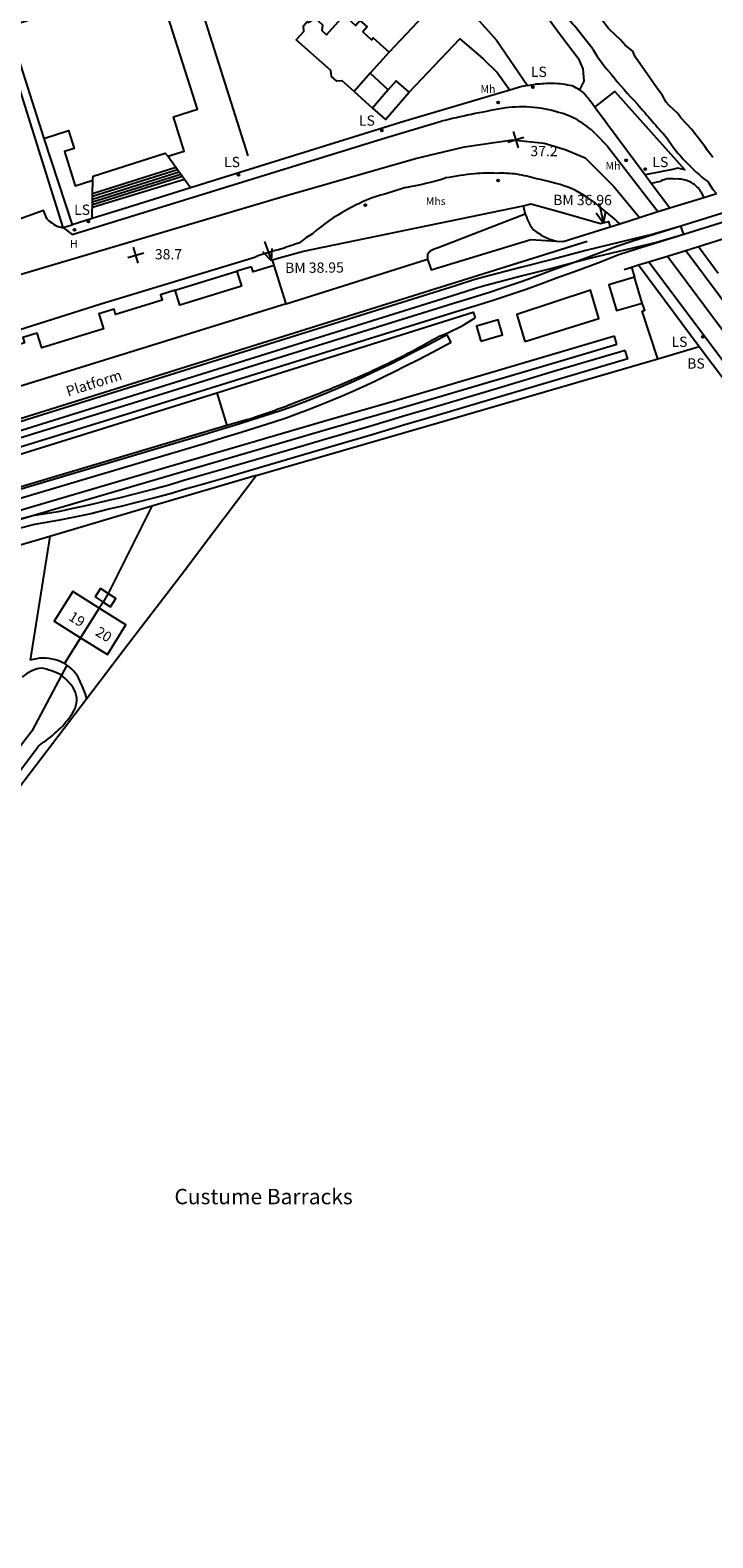
# Model space of a CAD drawing. Extents: x 204406 to 604750, y 241693 to 839541.
# Drawn here: x 603395 to 603528, y 741625 to 741919 of the extents above; entities that cross this region are included whole.
import ezdxf

# ---------------------------------------------------------------- set-up
doc = ezdxf.new("R2010")
doc.units = 0
doc.header["$LTSCALE"] = 2
doc.header["$MEASUREMENT"] = 0
doc.linetypes.add('120278 - X - OS Map$0$PECK', pattern=[0.2, 0.1, -0.1])
doc.layers.get('0').update_dxf_attribs({"linetype": 'CONTINUOUS'})
for name, color, linetype in [('120278 - X - OS Map$0$AREA_PC', 252, 'CONTINUOUS'), ('120278 - X - OS Map$0$BDY_LEFT', 252, 'CONTINUOUS'), ('120278 - X - OS Map$0$BLD_INN_W', 252, 'CONTINUOUS'), ('120278 - X - OS Map$0$BLD_OTL_P', 252, 'CONTINUOUS'), ('120278 - X - OS Map$0$BLD_OTL_S', 252, 'CONTINUOUS'), ('120278 - X - OS Map$0$GEN_LIN_D', 252, 'CONTINUOUS'), ('120278 - X - OS Map$0$GEN_PCK_D', 252, '120278 - X - OS Map$0$PECK'), ('120278 - X - OS Map$0$HT_CTRL', 252, 'CONTINUOUS'), ('120278 - X - OS Map$0$OTHER_SYM', 252, 'CONTINUOUS'), ('120278 - X - OS Map$0$POLE_SYMB', 252, 'CONTINUOUS'), ('120278 - X - OS Map$0$RAIL_STAND', 252, 'CONTINUOUS'), ('120278 - X - OS Map$0$ROADS', 252, 'CONTINUOUS'), ('120278 - X - OS Map$0$ROADS_CTR', 252, 'CONTINUOUS'), ('120278 - X - OS Map$0$ROADS_PCK', 252, '120278 - X - OS Map$0$PECK'), ('120278 - X - OS Map$0$TEXT', 252, 'CONTINUOUS'), ('120278 - X - OS Map$0$TITLEBLOCK', 252, 'CONTINUOUS'), ('120278 - X - OS Map$0$TOWNLAND', 252, 'CONTINUOUS'), ('120278 - X - OS Map$0$WATER_FTR', 252, 'CONTINUOUS'), ('CST_Xref', 7, 'CONTINUOUS')]:
    doc.layers.add(name, color=color, linetype=linetype)
doc.styles.add('120278 - X - OS Map$0$Standard', font='simplex.shx', dxfattribs={"width": 0.75})

# ---------------------------------------------------------------- blocks, each defined once
blk = doc.blocks.new('120278 - X - OS Map$0$35', base_point=(150.27109, 306.896499))
for p, q in [((151.914023, 306.896499), (148.62816, 306.896499)), ((150.27109, 308.539432), (150.27109, 305.253567))]:
    blk.add_line(p, q)
blk = doc.blocks.new('120278 - X - OS Map$0$34', base_point=(140.879497, 309.117412))
for p, q in [((140.739761, 309.117412), (142.970666, 310.083172)), ((140.739761, 309.117412), (142.970666, 308.151652)), ((144.748461, 309.117412), (140.739761, 309.117412))]:
    blk.add_line(p, q)
blk = doc.blocks.new('120278 - X - OS Map$0$13', base_point=(160450.170478, 242323.105036))
blk.add_circle((160450.170478, 242323.105036), 0.187958)
blk = doc.blocks.new('120278 - X - OS Map$0$A$C109748eb')
at = {"layer": '120278 - X - OS Map$0$AREA_PC', "linetype": 'Continuous'}
for points in [[(-426.084, 274.515), (-428.202, 276.799), (-428.829, 277.694), (-430.582, 279.281), (-431.047, 279.857), (-431.757, 281.152), (-432.869, 282.643), (-434.73, 285.249), (-437.137, 288.691), (-437.566, 289.828), (-439.055, 290.956), (-439.944, 292.009), (-442.1, 294.053), (-442.302, 294.231), (-443.817, 296.179), (-457.257, 316.157), (-480.476, 343.499)], [(-473.983, 301.383), (-468.002, 296.289), (-464.128, 291.959), (-458.117, 283.105)], [(-461.511, 282.238), (-482.166, 276.114), (-488.033, 274.288), (-523.791, 263.184)], [(-458.117, 283.105), (-459.215, 282.896), (-461.511, 282.238)], [(-458.117, 283.105), (-456.539, 283.357)], [(-444.981, 278.887), (-443.566, 276.998), (-442.515, 275.586), (-435.152, 265.676)], [(-435.152, 265.676), (-433.971, 264.086)], [(-523.791, 263.184), (-530.809, 260.984)], [(-433.971, 264.086), (-430.384, 259.259)], [(-423.72, 261.321), (-421.297, 262.07)], [(-551.728, 257.063), (-552.401, 258.758), (-558.685, 256.508)], [(-536.008, 259.358), (-542.94, 257.189)], [(-530.809, 260.984), (-536.008, 259.358)], [(-507.462, 248.054), (-507.801, 249.133), (-506.501, 249.558), (-501.73, 250.836), (-458.933, 259.674)], [(-458.933, 259.674), (-457.475, 260.026), (-451.983, 258.569), (-443.883, 256.192), (-442.305, 256.585), (-441.958, 255.587)], [(-432.676, 258.532), (-430.384, 259.259)], [(-430.384, 259.259), (-423.72, 261.321)], [(-542.94, 257.189), (-546.838, 255.962)], [(-441.958, 255.587), (-440.095, 256.178)], [(-440.095, 256.178), (-436.238, 257.402)], [(-436.238, 257.402), (-432.676, 258.532)], [(-434.442, 248.75), (-430.845, 249.864)], [(-430.845, 249.864), (-427.259, 250.975)], [(-427.259, 250.975), (-424.782, 251.742)], [(-424.782, 251.742), (-420.943, 246.531)], [(-526.733, 243.196), (-514.75, 246.909)], [(-511.883, 247.797), (-514.75, 246.909)], [(-507.462, 248.054), (-511.568, 246.782), (-511.883, 247.797)], [(-436.437, 248.133), (-434.442, 248.75)], [(-436.437, 248.133), (-424.671, 232.259)], [(-526.733, 243.196), (-529.613, 242.303), (-529.298, 241.288), (-538.351, 238.483), (-538.665, 239.498), (-541.623, 238.582), (-540.729, 235.696), (-552.766, 231.966), (-553.66, 234.852), (-556.43, 233.994), (-556.116, 232.979), (-565.553, 230.054)], [(-432.673, 229.856), (-424.671, 232.259)], [(-424.671, 232.259), (-396.472, 194.855), (-384.402, 178.607), (-376.495, 167.943)], [(-510.968, 207.096), (-475.283, 217.438), (-432.673, 229.856)], [(-510.968, 207.096), (-531.332, 201.093)], [(-524.899, 188.646), (-521.202, 193.493), (-510.968, 207.096)], [(-531.332, 201.093), (-551.2, 195.235)], [(-531.332, 201.093), (-539.792, 184.092)], [(-551.2, 195.235), (-577.824, 187.386), (-579.1, 185.707)], [(-551.2, 195.235), (-555.012, 171.083)], [(-536.224, 173.797), (-524.899, 188.646)], [(-540.784, 182.428), (-541.56, 181.23)], [(-539.792, 184.092), (-540.784, 182.428)], [(-541.56, 181.23), (-545.187, 175.468)], [(-545.187, 175.468), (-548.346, 170.439)], [(-544.011, 163.588), (-536.224, 173.797)], [(-545.053, 166.4), (-544.278, 164.486), (-544.011, 163.588)], [(-668.044, 0), (-648.741, 25.48), (-649.065, 25.978), (-573.887, 124.366), (-544.011, 163.588)]]:
    blk.add_lwpolyline(points, dxfattribs=at)
for centre, radius, start, end in [((-448.568, 169.926), 113.711, 92.314, 94.02), ((-454.359, 260.392), 23.183, 77.585, 87.033), ((-452.959, 274.669), 9.1, 56.706, 66.804), ((-452.961, 274.671), 9.099, 50.096, 56.689), ((-480.19, 253.802), 43.231, 35.469, 40.106), ((-615.882, 126.256), 240.84, 36.38, 37.995), ((-514.384, 304.566), 60.424, 231.828, 233.342), ((-548.586, 258.542), 3.084, 232.58, 262.757), ((-558.676, 295.833), 41.591, 283.942, 286.536), ((-548.735, 257.072), 1.607, 261.416, 272.859), ((-552.457, 163.241), 8.248, 73.329, 108.045), ((-551.874, 164.199), 7.168, 60.517, 75.597), ((-551.872, 164.198), 7.168, 56.144, 60.531), ((-551.875, 164.2), 7.168, 17.872, 56.117)]:
    blk.add_arc(centre, radius, start, end, dxfattribs=at)
at = {"layer": '120278 - X - OS Map$0$BDY_LEFT', "linetype": 'Continuous'}
blk.add_lwpolyline([(-426.084, 274.515), (-428.202, 276.799), (-428.829, 277.694), (-430.582, 279.281), (-431.047, 279.857), (-431.757, 281.152), (-432.869, 282.643), (-434.73, 285.249), (-437.137, 288.691), (-437.566, 289.828), (-439.055, 290.956), (-439.944, 292.009), (-442.1, 294.053), (-442.302, 294.231), (-443.817, 296.179), (-457.257, 316.157), (-480.476, 343.499)], dxfattribs=at)
blk.add_arc((-615.882, 126.256), 240.84, 36.38, 37.995, dxfattribs=at)
at = {"layer": '120278 - X - OS Map$0$BLD_INN_W', "linetype": 'Continuous'}
for points in [[(-488.73, 285.52), (-491.898, 281.976)], [(-485.231, 282.263), (-488.308, 278.706)], [(-539.792, 184.092), (-540.784, 182.428)], [(-541.56, 181.23), (-545.187, 175.468)]]:
    blk.add_lwpolyline(points, dxfattribs=at)
at = {"layer": '120278 - X - OS Map$0$BLD_OTL_P', "linetype": 'Continuous'}
for points in [[(-488.73, 285.52), (-485.231, 282.263)], [(-491.898, 281.976), (-488.308, 278.706)], [(-580.53, 203.929), (-518.645, 223.215)], [(-518.645, 223.215), (-516.71, 216.862)], [(-516.71, 216.862), (-578.866, 198.298)]]:
    blk.add_lwpolyline(points, dxfattribs=at)
at = {"layer": '120278 - X - OS Map$0$BLD_OTL_S', "linetype": 'Continuous'}
for points in [[(-528.182, 269.318), (-524.985, 270.337), (-527.11, 277.003), (-522.371, 278.514), (-531.474, 307.068), (-537.429, 305.366), (-540.302, 314.5), (-555.582, 309.57), (-552.509, 300.362), (-553.011, 300.202), (-551.95, 296.874), (-559.245, 294.549)], [(-559.245, 294.549), (-559.138, 294.214), (-552.315, 272.812)], [(-491.898, 281.976), (-494.231, 284.061), (-495.271, 283.989), (-496.276, 284.887), (-496.426, 286.024), (-503.143, 292.027), (-501.699, 293.643), (-501.744, 294.752), (-501.064, 295.513), (-500.91, 295.375), (-499.408, 296.206), (-498.032, 294.976), (-498.2, 293.859), (-497.238, 292.999), (-493.832, 296.81), (-491.61, 294.824), (-490.746, 295.791), (-489.34, 294.534), (-490.204, 293.568), (-488.49, 292.036), (-488.172, 292.391), (-485.068, 289.617)], [(-485.068, 289.617), (-488.73, 285.52)], [(-481.183, 281.829), (-483.713, 284.018), (-485.231, 282.263)], [(-488.308, 278.706), (-485.778, 276.518), (-481.183, 281.829)], [(-552.315, 272.812), (-547.556, 274.329), (-546.444, 270.84), (-548.347, 270.233), (-546.222, 263.567), (-542.776, 264.666)], [(-542.776, 264.666), (-542.741, 265.466), (-528.717, 269.936), (-528.182, 269.318)], [(-514.75, 246.909), (-513.855, 244.023), (-525.839, 240.31), (-526.733, 243.196)], [(-511.883, 247.797), (-514.75, 246.909)], [(-507.462, 248.054), (-511.568, 246.782), (-511.883, 247.797)], [(-505.132, 240.535), (-507.462, 248.054)], [(-437.255, 245.744), (-442.25, 244.288), (-440.776, 239.232), (-435.781, 240.689)], [(-435.781, 240.689), (-437.255, 245.744)], [(-526.733, 243.196), (-529.613, 242.303), (-529.298, 241.288), (-538.351, 238.483), (-538.665, 239.498), (-541.623, 238.582), (-540.729, 235.696), (-552.766, 231.966), (-553.66, 234.852), (-556.43, 233.994), (-556.116, 232.979), (-565.553, 230.054)], [(-458.646, 233.206), (-444.183, 237.725), (-445.794, 243.254), (-460.182, 238.475), (-458.646, 233.206)], [(-505.132, 240.535), (-559.195, 223.784), (-559.632, 223.648), (-559.478, 223.149), (-562.398, 222.244)], [(-467.221, 233.289), (-462.943, 234.536), (-463.785, 237.425), (-468.063, 236.177), (-467.221, 233.289)], [(-541.56, 181.23), (-546.721, 184.454), (-550.328, 178.679), (-545.187, 175.468)], [(-539.792, 184.092), (-541.322, 185.074), (-542.368, 183.445), (-540.784, 182.428)], [(-540.784, 182.428), (-539.348, 181.506), (-538.302, 183.136), (-539.792, 184.092)], [(-545.187, 175.468), (-539.954, 172.199), (-536.347, 177.974), (-541.56, 181.23)]]:
    blk.add_lwpolyline(points, dxfattribs=at)
at = {"layer": '120278 - X - OS Map$0$GEN_LIN_D', "linetype": 'Continuous'}
for points in [[(-512.538, 269.394), (-524.027, 305.81)], [(-473.983, 301.383), (-468.002, 296.289), (-464.128, 291.959), (-458.117, 283.105)], [(-461.511, 282.238), (-482.166, 276.114), (-488.033, 274.288), (-523.791, 263.184)], [(-458.117, 283.105), (-459.215, 282.896), (-461.511, 282.238)], [(-458.117, 283.105), (-456.539, 283.357)], [(-444.981, 278.887), (-443.566, 276.998), (-442.515, 275.586), (-435.152, 265.676)], [(-552.315, 272.812), (-546.838, 255.962)], [(-526.604, 267.113), (-528.182, 269.318)], [(-524.955, 264.809), (-542.893, 259.319)], [(-525.357, 265.37), (-542.882, 259.851)], [(-525.668, 265.805), (-542.87, 260.394)], [(-525.98, 266.241), (-542.859, 260.932)], [(-526.291, 266.677), (-542.846, 261.469)], [(-526.604, 267.113), (-542.835, 261.978)], [(-542.835, 261.978), (-542.776, 264.666)], [(-526.291, 266.677), (-526.604, 267.113)], [(-525.98, 266.241), (-526.218, 266.574), (-526.291, 266.677)], [(-525.668, 265.805), (-525.902, 266.132), (-525.98, 266.241)], [(-525.357, 265.37), (-525.587, 265.691), (-525.668, 265.805)], [(-524.955, 264.809), (-525.271, 265.25), (-525.357, 265.37)], [(-523.791, 263.184), (-524.624, 264.347), (-524.955, 264.809)], [(-435.152, 265.676), (-433.971, 264.086)], [(-542.846, 261.469), (-542.835, 261.978)], [(-523.791, 263.184), (-530.809, 260.984)], [(-433.971, 264.086), (-430.384, 259.259)], [(-423.72, 261.321), (-421.297, 262.07)], [(-536.008, 259.358), (-542.94, 257.189)], [(-542.94, 257.189), (-542.905, 258.774), (-542.893, 259.319)], [(-542.893, 259.319), (-542.882, 259.851)], [(-542.882, 259.851), (-542.87, 260.394)], [(-542.87, 260.394), (-542.859, 260.932)], [(-542.859, 260.932), (-542.846, 261.469)], [(-507.462, 248.054), (-507.801, 249.133), (-506.501, 249.558), (-501.73, 250.836), (-458.933, 259.674)], [(-458.933, 259.674), (-457.475, 260.026), (-451.983, 258.569), (-443.883, 256.192), (-442.305, 256.585), (-441.958, 255.587)], [(-458.933, 259.674), (-458.56, 258.037)], [(-432.676, 258.532), (-430.384, 259.259)], [(-430.384, 259.259), (-423.72, 261.321)], [(-542.94, 257.189), (-546.838, 255.962)], [(-458.56, 258.037), (-475.491, 251.502)], [(-458.56, 258.037), (-458.295, 257.499)], [(-441.958, 255.587), (-440.095, 256.178)], [(-440.095, 256.178), (-436.238, 257.402)], [(-436.238, 257.402), (-432.676, 258.532)], [(-646.778, 190.264), (-557.342, 218.067), (-446.496, 252.771)], [(-477.574, 249.266), (-476.898, 247.211), (-457.461, 253.105), (-452.475, 252.78)], [(-453.741, 253.194), (-452.475, 252.78)], [(-452.475, 252.78), (-451.156, 252.694), (-441.958, 255.587)], [(-424.782, 251.742), (-418.977, 253.54)], [(-477.046, 250.83), (-477.601, 250.166), (-477.574, 249.266)], [(-434.442, 248.75), (-430.845, 249.864)], [(-430.845, 249.864), (-427.259, 250.975)], [(-427.259, 250.975), (-424.782, 251.742)], [(-424.782, 251.742), (-420.943, 246.531)], [(-526.733, 243.196), (-514.75, 246.909)], [(-505.132, 240.535), (-477.574, 249.266)], [(-439.232, 247.267), (-437.808, 247.708)], [(-437.808, 247.708), (-436.437, 248.133)], [(-437.808, 247.708), (-437.255, 245.744)], [(-436.437, 248.133), (-434.442, 248.75)], [(-436.437, 248.133), (-424.671, 232.259)], [(-518.645, 223.215), (-468.651, 238.954), (-468.322, 237.817)], [(-432.673, 229.856), (-435.727, 239.133), (-435.248, 239.337), (-435.781, 240.689)], [(-432.673, 229.856), (-424.671, 232.259)], [(-424.671, 232.259), (-396.472, 194.855), (-384.402, 178.607), (-376.495, 167.943)], [(-510.968, 207.096), (-475.283, 217.438), (-432.673, 229.856)], [(-512.614, 218.005), (-516.71, 216.862)], [(-510.968, 207.096), (-531.332, 201.093)], [(-524.899, 188.646), (-521.202, 193.493), (-510.968, 207.096)], [(-531.332, 201.093), (-551.2, 195.235)], [(-531.332, 201.093), (-539.792, 184.092)], [(-551.2, 195.235), (-577.824, 187.386), (-579.1, 185.707)], [(-551.2, 195.235), (-555.012, 171.083)], [(-536.224, 173.797), (-524.899, 188.646)], [(-540.784, 182.428), (-541.56, 181.23)], [(-545.187, 175.468), (-548.346, 170.439)], [(-544.011, 163.588), (-536.224, 173.797)], [(-545.053, 166.4), (-544.278, 164.486), (-544.011, 163.588)], [(-668.044, 0), (-648.741, 25.48), (-649.065, 25.978), (-573.887, 124.366), (-544.011, 163.588)]]:
    blk.add_lwpolyline(points, dxfattribs=at)
for centre, radius, start, end in [((-448.568, 169.926), 113.711, 92.314, 94.02), ((-454.359, 260.392), 23.183, 77.585, 87.033), ((-452.959, 274.669), 9.1, 56.706, 66.804), ((-452.961, 274.671), 9.099, 50.096, 56.689), ((-480.19, 253.802), 43.231, 35.469, 40.106), ((-449.079, 260.609), 9.727, 198.646, 208.792), ((-453.929, 258.024), 4.232, 209.754, 241.166), ((-451.183, 261.046), 8.258, 234.569, 251.952), ((-473.652, 245.111), 6.65, 106.055, 120.689), ((-488.6, 268.845), 37.067, 291.002, 303.166), ((-569.856, 400.122), 190.931, 297.118, 299.68), ((-570.698, 406.347), 196.866, 293.439, 296.511), ((-598.044, 473.314), 269.189, 290.576, 293.109), ((-561.835, 369.637), 159.421, 287.984, 291.488), ((-552.457, 163.241), 8.248, 73.329, 108.045), ((-551.874, 164.199), 7.168, 60.517, 75.597), ((-551.872, 164.198), 7.168, 56.144, 60.531), ((-551.875, 164.2), 7.168, 17.872, 56.117)]:
    blk.add_arc(centre, radius, start, end, dxfattribs=at)
at = {"layer": '120278 - X - OS Map$0$GEN_PCK_D', "linetype": 'Continuous'}
for points in [[(-454.282, 296.497), (-451.512, 292.818), (-448.237, 288.423), (-447.341, 286.39), (-447.142, 283.991), (-447.964, 282.275)], [(-473.983, 301.383), (-485.068, 289.617)], [(-559.245, 294.549), (-560.718, 294.046), (-548.655, 255.467)], [(-481.183, 281.829), (-471.291, 292.242), (-466.78, 288.377), (-463.957, 285.579), (-461.511, 282.238)], [(-444.981, 278.887), (-441.085, 281.979), (-427.462, 266.663), (-428.785, 267.033), (-429.843, 266.764), (-435.152, 265.676)], [(-433.971, 264.086), (-432.106, 264.506)], [(-424.288, 262.367), (-423.72, 261.321)], [(-422.923, 264.378), (-422.011, 262.845), (-421.297, 262.07)], [(-530.809, 260.984), (-536.008, 259.358)]]:
    blk.add_lwpolyline(points, dxfattribs=at)
for centre, radius, start, end in [((-516.98, 237.532), 88.884, 36.326, 42.29), ((-420.549, 304.764), 28.785, 210.426, 222.561), ((-383.717, 331.045), 73.899, 218.25, 224.235), ((-256.858, 430.944), 235.091, 220.107, 222.23), ((-403.936, 290.172), 32.029, 212.555, 233.643), ((-430.195, 260.598), 4.35, 80.388, 116.054), ((-429.083, 258.478), 6.421, 62.132, 93.445), ((-428.61, 259.822), 5.016, 30.491, 59.733)]:
    blk.add_arc(centre, radius, start, end, dxfattribs=at)
at = {"layer": '120278 - X - OS Map$0$RAIL_STAND', "linetype": 'Continuous'}
for points in [[(-202.351, 326.508), (-202.475, 326.469), (-237.293, 315.333), (-255.105, 309.754), (-274.501, 303.74), (-428.199, 255.688)], [(-201.929, 324.858), (-236.78, 313.712), (-254.599, 308.131), (-273.995, 302.117), (-427.655, 254.076)], [(-428.199, 255.688), (-433.368, 254.181), (-446.707, 250.98), (-453.284, 249.225), (-459.469, 247.657), (-466.664, 245.773), (-468.548, 245.225), (-472.155, 244.051), (-622.763, 197.02), (-702.917, 171.765), (-706.641, 170.553), (-707.55, 170.22), (-709.644, 169.485), (-715.883, 166.495), (-720.34, 164.374), (-724.085, 162.505), (-728.907, 160.216), (-731.08, 159.204), (-737.899, 156.976)], [(-427.655, 254.076), (-432.932, 252.538), (-446.289, 249.332), (-452.856, 247.58), (-459.045, 246.011), (-466.211, 244.134), (-468.048, 243.6), (-471.639, 242.431), (-622.254, 195.398), (-702.409, 170.142), (-706.64, 168.829), (-707.632, 168.472), (-708.913, 167.951), (-715.151, 164.961), (-719.595, 162.846), (-723.341, 160.976), (-728.183, 158.678), (-730.455, 157.619), (-737.319, 155.385)], [(-428.199, 255.688), (-437.382, 252.866), (-440.852, 251.699), (-444.984, 250.097), (-448.835, 248.673), (-453.025, 247.159), (-455.785, 246.135), (-458.946, 244.96), (-463.222, 243.551), (-465.298, 242.821), (-466.144, 242.564), (-469.07, 241.663), (-472.486, 240.655), (-478.545, 238.763), (-534.914, 221.197), (-560.398, 213.314), (-588.319, 204.551), (-610.01, 197.679), (-643.39, 187.135), (-658.013, 182.56), (-663.543, 180.836), (-670.548, 178.62), (-686.55, 173.613), (-695.899, 170.669)], [(-427.655, 254.076), (-436.862, 251.247), (-440.274, 250.099), (-444.382, 248.507), (-448.252, 247.076), (-452.44, 245.563), (-455.193, 244.541), (-458.384, 243.356), (-462.674, 241.942), (-464.768, 241.205), (-465.646, 240.938), (-468.58, 240.035), (-471.992, 239.028), (-478.038, 237.14), (-534.41, 219.573), (-559.892, 211.691), (-587.808, 202.93), (-609.497, 196.058), (-642.88, 185.514), (-657.507, 180.938), (-663.034, 179.214), (-670.038, 176.998), (-686.041, 171.992), (-695.341, 169.062)], [(-427.655, 254.076), (-428.199, 255.688)], [(-473.777, 234.533), (-477.385, 232.574), (-480.087, 231.186), (-482.738, 229.864), (-484.616, 228.896), (-486.874, 227.825), (-488.606, 226.972), (-490.132, 226.253), (-492.977, 224.982), (-494.899, 224.151), (-496.641, 223.403), (-497.86, 222.9), (-499.465, 222.251), (-501.603, 221.401), (-503.825, 220.555), (-505.646, 219.912), (-508.273, 219.04), (-511.75, 217.937), (-514.378, 217.118), (-516.966, 216.319), (-521.148, 215.049), (-601.429, 191.194)], [(-472.965, 233.039), (-476.59, 231.07), (-479.32, 229.669), (-481.97, 228.348), (-483.863, 227.372), (-486.134, 226.294), (-487.868, 225.441), (-489.423, 224.708), (-492.293, 223.425), (-494.227, 222.59), (-495.981, 221.836), (-497.217, 221.326), (-498.832, 220.674), (-500.986, 219.816), (-503.24, 218.959), (-505.095, 218.304), (-507.748, 217.423), (-511.24, 216.315), (-513.874, 215.494), (-516.468, 214.694), (-520.659, 213.42), (-600.945, 189.564)], [(-441.167, 234.241), (-451.654, 231.161), (-483.582, 221.749), (-498.03, 217.575), (-535.954, 206.473), (-555.218, 200.779), (-564.717, 197.924), (-581.261, 193.033), (-587.765, 191.079)], [(-440.676, 232.613), (-451.174, 229.53), (-483.105, 220.117), (-497.555, 215.943), (-535.474, 204.842), (-554.732, 199.15), (-564.232, 196.295), (-580.776, 191.403), (-587.294, 189.445)], [(-472.965, 233.039), (-473.777, 234.533)], [(-440.676, 232.613), (-441.167, 234.241)], [(-439.04, 231.458), (-452.59, 227.472), (-463.309, 224.246), (-475.956, 220.487), (-482.464, 218.575), (-488.629, 216.727), (-496.928, 214.302), (-503.334, 212.411), (-511.076, 210.15), (-517.598, 208.24), (-523.036, 206.68), (-525.043, 206.121), (-528.176, 205.176), (-529.403, 204.835), (-530.881, 204.448), (-534.953, 203.416), (-537.462, 202.762), (-540.094, 202.182), (-543.559, 201.297), (-546.696, 200.64), (-549.578, 200.044), (-554.511, 199.219), (-559.075, 198.055)], [(-438.554, 229.83), (-452.105, 225.842), (-462.822, 222.617), (-475.474, 218.857), (-481.98, 216.946), (-488.147, 215.097), (-496.449, 212.671), (-502.855, 210.78), (-510.599, 208.519), (-517.125, 206.607), (-522.573, 205.044), (-524.569, 204.488), (-527.702, 203.543), (-528.96, 203.193), (-530.457, 202.802), (-534.53, 201.769), (-537.065, 201.109), (-539.701, 200.528), (-543.174, 199.641), (-546.35, 198.976), (-549.265, 198.373), (-554.16, 197.554), (-558.691, 196.398)], [(-438.554, 229.83), (-439.04, 231.458)]]:
    blk.add_lwpolyline(points, dxfattribs=at)
at = {"layer": '120278 - X - OS Map$0$ROADS', "linetype": 'Continuous'}
for points in [[(-461.511, 282.238), (-482.166, 276.114), (-488.033, 274.288), (-523.791, 263.184)], [(-458.117, 283.105), (-459.215, 282.896), (-461.511, 282.238)], [(-458.117, 283.105), (-456.539, 283.357)], [(-444.981, 278.887), (-443.566, 276.998), (-442.515, 275.586), (-435.152, 265.676)], [(-435.152, 265.676), (-433.971, 264.086)], [(-523.791, 263.184), (-530.809, 260.984)], [(-433.971, 264.086), (-430.384, 259.259)], [(-551.728, 257.063), (-552.401, 258.758), (-558.685, 256.508)], [(-536.008, 259.358), (-542.94, 257.189)], [(-530.809, 260.984), (-536.008, 259.358)], [(-507.462, 248.054), (-507.801, 249.133), (-506.501, 249.558), (-501.73, 250.836), (-458.933, 259.674)], [(-458.933, 259.674), (-457.475, 260.026), (-451.983, 258.569), (-443.883, 256.192), (-442.305, 256.585), (-441.958, 255.587)], [(-432.676, 258.532), (-430.384, 259.259)], [(-542.94, 257.189), (-546.838, 255.962)], [(-441.958, 255.587), (-440.095, 256.178)], [(-440.095, 256.178), (-436.238, 257.402)], [(-436.238, 257.402), (-432.676, 258.532)], [(-434.442, 248.75), (-430.845, 249.864)], [(-430.845, 249.864), (-427.259, 250.975)], [(-427.259, 250.975), (-424.782, 251.742)], [(-424.782, 251.742), (-420.943, 246.531)], [(-526.733, 243.196), (-514.75, 246.909)], [(-511.883, 247.797), (-514.75, 246.909)], [(-507.462, 248.054), (-511.568, 246.782), (-511.883, 247.797)], [(-436.437, 248.133), (-434.442, 248.75)], [(-436.437, 248.133), (-424.671, 232.259)], [(-526.733, 243.196), (-529.613, 242.303), (-529.298, 241.288), (-538.351, 238.483), (-538.665, 239.498), (-541.623, 238.582), (-540.729, 235.696), (-552.766, 231.966), (-553.66, 234.852), (-556.43, 233.994), (-556.116, 232.979), (-565.553, 230.054)], [(-424.671, 232.259), (-396.472, 194.855), (-384.402, 178.607), (-376.495, 167.943)], [(-545.053, 166.4), (-544.278, 164.486), (-544.011, 163.588)], [(-668.044, 0), (-648.741, 25.48), (-649.065, 25.978), (-573.887, 124.366), (-544.011, 163.588)]]:
    blk.add_lwpolyline(points, dxfattribs=at)
for centre, radius, start, end in [((-448.568, 169.926), 113.711, 92.314, 94.02), ((-454.359, 260.392), 23.183, 77.585, 87.033), ((-452.959, 274.669), 9.1, 56.706, 66.804), ((-452.961, 274.671), 9.099, 50.096, 56.689), ((-480.19, 253.802), 43.231, 35.469, 40.106), ((-514.384, 304.566), 60.424, 231.828, 233.342), ((-548.586, 258.542), 3.084, 232.58, 262.757), ((-558.676, 295.833), 41.591, 283.942, 286.536), ((-548.735, 257.072), 1.607, 261.416, 272.859), ((-552.457, 163.241), 8.248, 73.329, 108.045), ((-551.874, 164.199), 7.168, 60.517, 75.597), ((-551.872, 164.198), 7.168, 56.144, 60.531), ((-551.875, 164.2), 7.168, 17.872, 56.117)]:
    blk.add_arc(centre, radius, start, end, dxfattribs=at)
at = {"layer": '120278 - X - OS Map$0$ROADS_CTR', "linetype": 'Continuous'}
for points in [[(-622.736, 226.155), (-579.613, 239.593), (-505.95, 261.401), (-479.942, 268.905), (-470.353, 271.169), (-461.028, 272.515), (-454.85, 271.912), (-450.775, 270.657), (-446.881, 269.043), (-441.241, 263.422), (-436.238, 257.402)], [(-430.845, 249.864), (-244.351, 0)], [(-548.928, 168.17), (-554.717, 157.239), (-655.488, 24.948)], [(-547.879, 170.151), (-548.928, 168.17)]]:
    blk.add_lwpolyline(points, dxfattribs=at)
at = {"layer": '120278 - X - OS Map$0$ROADS_PCK', "linetype": 'Continuous'}
for points in [[(-548.655, 255.467), (-548.43, 255.299), (-546.824, 254.101), (-486.42, 272.7), (-474.925, 276.151)], [(-444.861, 273.727), (-442.562, 271.345), (-432.676, 258.532)], [(-427.259, 250.975), (-363.576, 165.669), (-320.273, 107.74), (-301.088, 82.107), (-239.189, 0)], [(-566.477, 232.563), (-541.236, 240.583), (-511.043, 249.742)], [(-434.442, 248.75), (-412.569, 219.552), (-391.708, 191.952), (-374.119, 168.306), (-345.855, 130.342), (-318.702, 93.69), (-268.93, 27.13), (-248.39, 0)], [(-553.637, 153.971), (-554.923, 152.22), (-598.771, 93.885), (-646.348, 31.44), (-652.925, 23.287), (-660.815, 14.303), (-666.229, 8.3), (-671.663, 2.356), (-673.104, 0)]]:
    blk.add_lwpolyline(points, dxfattribs=at)
for centre, radius, start, end in [((-424.725, 67.151), 214.944, 100.28, 103.506), ((-459.226, 254.703), 24.251, 73.293, 99.151), ((-456.045, 262.657), 15.736, 44.706, 76.063), ((-496.411, 340.287), 78.438, 280.703, 286.542), ((-460.94, 192.881), 73.4, 95.836, 100.311), ((-465.585, 234.111), 31.915, 87.447, 95.066), ((-463.161, 243.211), 22.805, 82.444, 92.519), ((-467.657, 223.601), 42.877, 74.687, 79.932), ((-465.809, 217.964), 47.938, 71.048, 78.6), ((269.013, -2201.992), 2577.019, 106.94, 107.091), ((-458.303, 243.376), 21.496, 48.961, 67.971), ((-476.335, 227.196), 35.94, 118.152, 131.218), ((-472.002, 220.291), 44.076, 111.772, 118.884), ((-487.494, 203.467), 70.888, 48.037, 52.346), ((-491.508, 239.721), 16.82, 120.388, 130.818), ((-496.393, 210.099), 42.263, 103.103, 110.281), ((-485.335, 196.624), 58.406, 107.094, 110.694), ((-551.8, 162.558), 7.079, 98.44, 132.102), ((-555.363, 156.262), 13.535, 61.615, 79.254), ((-556.086, 159.19), 11.484, 31.966, 51.439), ((-550.456, 163.377), 4.527, 331.655, 24.717), ((-562.56, 171.124), 18.888, 315.424, 328.405), ((-566.524, 175.43), 24.736, 304.973, 314.763), ((-550.7, 152.08), 3.493, 118.113, 147.224)]:
    blk.add_arc(centre, radius, start, end, dxfattribs=at)
at = {"layer": '120278 - X - OS Map$0$TOWNLAND', "linetype": 'Continuous'}
blk.add_lwpolyline([(-426.084, 274.515), (-428.202, 276.799), (-428.829, 277.694), (-430.582, 279.281), (-431.047, 279.857), (-431.757, 281.152), (-432.869, 282.643), (-434.73, 285.249), (-437.137, 288.691), (-437.566, 289.828), (-439.055, 290.956), (-439.944, 292.009), (-442.1, 294.053), (-442.302, 294.231), (-443.817, 296.179), (-457.257, 316.157), (-480.476, 343.499)], dxfattribs=at)
blk.add_arc((-615.882, 126.256), 240.84, 36.38, 37.995, dxfattribs=at)
at = {"layer": '120278 - X - OS Map$0$WATER_FTR', "linetype": 'Continuous'}
blk.add_lwpolyline([(-426.084, 274.515), (-428.202, 276.799), (-428.829, 277.694), (-430.582, 279.281), (-431.047, 279.857), (-431.757, 281.152), (-432.869, 282.643), (-434.73, 285.249), (-437.137, 288.691), (-437.566, 289.828), (-439.055, 290.956), (-439.944, 292.009), (-442.1, 294.053), (-442.302, 294.231), (-443.817, 296.179), (-457.257, 316.157), (-480.476, 343.499)], dxfattribs=at)
blk.add_arc((-615.882, 126.256), 240.84, 36.38, 37.995, dxfattribs=at)
at = {"layer": '120278 - X - OS Map$0$HT_CTRL'}
for name, p, rotation in [('120278 - X - OS Map$0$35', (-460.354, 272.565), 196.925), ('120278 - X - OS Map$0$34', (-443.304, 256.377), 102.366), ('120278 - X - OS Map$0$34', (-508.03, 249.081), 109.671), ('120278 - X - OS Map$0$35', (-534.43, 250.038), 196.787)]:
    blk.add_blockref(name, p, dxfattribs=dict(at, rotation=rotation))
at = {"layer": '120278 - X - OS Map$0$OTHER_SYM'}
for p in [(-463.832, 279.819), (-438.859, 268.534), (-463.792, 264.597), (-489.699, 259.812), (-546.391, 254.985)]:
    blk.add_blockref('120278 - X - OS Map$0$13', p, dxfattribs=at)
at = {"layer": '120278 - X - OS Map$0$POLE_SYMB'}
for p in [(-457.068, 282.774), (-486.502, 274.373), (-514.436, 265.733), (-435.137, 266.81), (-543.67, 256.592), (-423.933, 234.118)]:
    blk.add_blockref('120278 - X - OS Map$0$13', p, dxfattribs=at)
at = {"layer": '120278 - X - OS Map$0$BLD_OTL_S', "style": '120278 - X - OS Map$0$Standard'}
for s, p in [('19', (-547.706, 179.055)), ('20', (-542.481, 176.081))]:
    blk.add_text(s, height=2, rotation=328, dxfattribs=at).set_placement(p)
at = {"layer": '120278 - X - OS Map$0$HT_CTRL', "style": '120278 - X - OS Map$0$Standard'}
for s, p in [('37.2', (-457.528, 269.347)), ('38.7', (-530.703, 249.227))]:
    blk.add_text(s, height=2, dxfattribs=at).set_placement(p)
for s, rotation, p in [('BM 36.96', 359.819, (-453.093, 259.82)), ('BM 38.95', 0.36, (-505.322, 246.58))]:
    blk.add_text(s, height=2, rotation=rotation, dxfattribs=at).set_placement(p)
at = {"layer": '120278 - X - OS Map$0$OTHER_SYM', "style": '120278 - X - OS Map$0$Standard'}
for s, p in [('Mh', (-467.254, 281.689)), ('Mh', (-442.884, 266.707)), ('Mhs ', (-477.917, 259.824)), ('H ', (-547.263, 251.518))]:
    blk.add_text(s, height=1.5, dxfattribs=at).set_placement(p)
at = {"layer": '120278 - X - OS Map$0$POLE_SYMB', "style": '120278 - X - OS Map$0$Standard'}
for p in [(-457.438, 284.794), (-490.945, 275.291), (-517.23, 267.203), (-433.765, 267.211), (-546.448, 257.906), (-430.037, 232.162)]:
    blk.add_text('LS', height=2, dxfattribs=at).set_placement(p)
at = {"layer": '120278 - X - OS Map$0$TEXT', "style": '120278 - X - OS Map$0$Standard'}
for s, height, p in [('BS', 2, (-426.972, 227.933)), ('Custume Barracks', 3, (-526.903, 65.032))]:
    blk.add_text(s, height=height, dxfattribs=at).set_placement(p)
blk.add_text('Platform', height=2, rotation=17.47, dxfattribs=at).set_placement((-547.628, 222.474))
blk = doc.blocks.new('120278 - X - OS Map')
at = {"layer": '120278 - X - OS Map$0$TITLEBLOCK'}
blk.add_blockref('120278 - X - OS Map$0$A$C109748eb', (603949.89, 741625.26), dxfattribs=at)

msp = doc.modelspace()

# ---------------------------------------------------------------- block references
at = {"layer": 'CST_Xref'}
msp.add_blockref('120278 - X - OS Map', (0, 0), dxfattribs=at)

doc.saveas('drawing.dxf')
